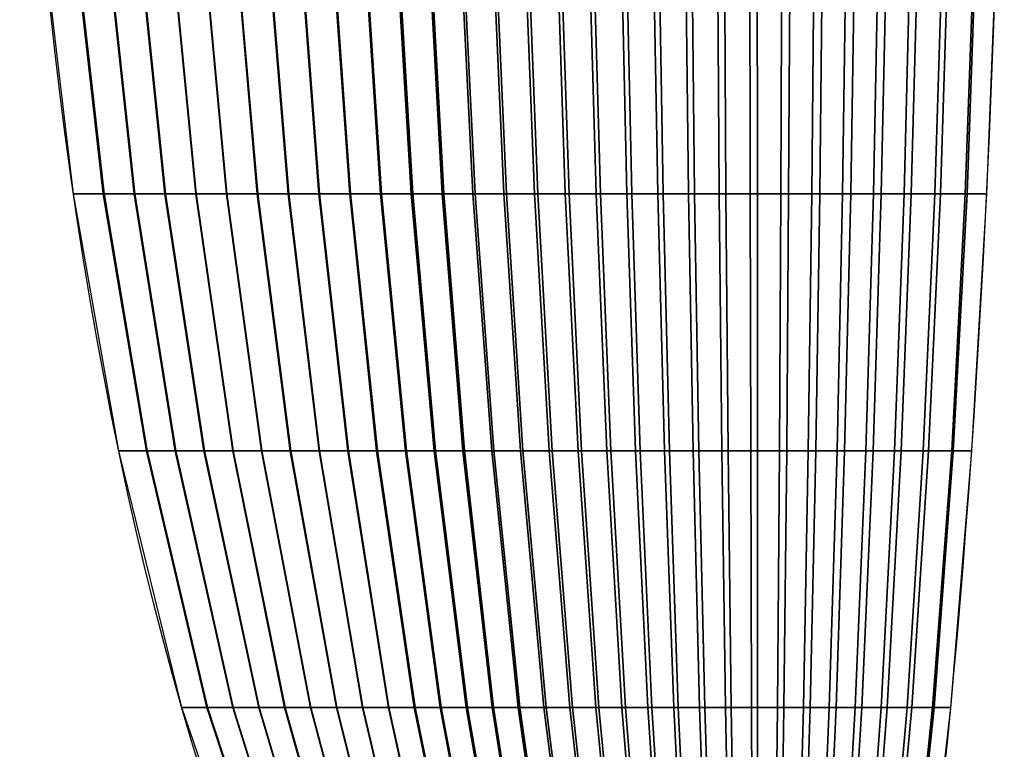
# Model space of a CAD drawing. Units: millimetres. Extents: x 123 to 189, y -150 to -49.
# Drawn here: x 148 to 172, y -132 to -114 of the extents above; entities that cross this region are included whole.
import ezdxf

# ---------------------------------------------------------------- set-up
doc = ezdxf.new("R2010")
doc.units = ezdxf.units.MM
for name, color, linetype in [('7', 7, 'Continuous'), ('Layer1', 1, 'Continuous'), ('sopraala', 6, 'Continuous'), ('sottala', 3, 'Continuous')]:
    doc.layers.add(name, color=color, linetype=linetype)

msp = doc.modelspace()

# ---------------------------------------------------------------- linework, layer by layer
at = {"layer": '7', "linetype": 'Continuous', "extrusion": (0, 1, 6.12323e-17)}
for points, elevation in [([(-148.995, 0), (-171.191, 0)], -118.264), ([(-148.995, 0.013), (-149.106, 0.04), (-149.217, 0.066), (-149.328, 0.092), (-149.439, 0.119), (-149.55, 0.145), (-149.661, 0.171), (-149.772, 0.197), (-149.883, 0.223), (-150.105, 0.274), (-150.327, 0.325), (-150.549, 0.375), (-150.771, 0.424), (-150.993, 0.473), (-151.215, 0.522), (-151.437, 0.57), (-151.658, 0.617), (-151.88, 0.664), (-152.102, 0.71), (-152.324, 0.755), (-152.546, 0.8), (-152.768, 0.845), (-152.99, 0.889), (-153.212, 0.932), (-153.434, 0.974), (-153.656, 1.016), (-153.878, 1.057), (-154.1, 1.098), (-154.322, 1.138), (-154.544, 1.177), (-154.766, 1.216), (-154.988, 1.254), (-155.21, 1.291), (-155.432, 1.328), (-155.654, 1.364), (-155.876, 1.399), (-156.098, 1.434), (-156.32, 1.467), (-156.542, 1.501), (-156.764, 1.533), (-156.986, 1.565), (-157.208, 1.595), (-157.43, 1.625), (-157.652, 1.654), (-157.873, 1.682), (-158.095, 1.709), (-158.317, 1.735), (-158.539, 1.76), (-158.761, 1.783), (-158.983, 1.807), (-159.205, 1.828), (-159.427, 1.849), (-159.649, 1.869), (-159.871, 1.888), (-160.093, 1.906), (-160.315, 1.923), (-160.537, 1.939), (-160.759, 1.954), (-160.981, 1.968), (-161.203, 1.98), (-161.425, 1.991), (-161.647, 2.001), (-161.869, 2.01), (-162.091, 2.018), (-162.313, 2.024), (-162.535, 2.028), (-162.757, 2.031), (-162.979, 2.033), (-163.201, 2.034), (-163.423, 2.033), (-163.645, 2.031), (-163.867, 2.028), (-164.088, 2.024), (-164.31, 2.019), (-164.532, 2.013), (-164.754, 2.006), (-164.976, 1.998), (-165.198, 1.988), (-165.42, 1.977), (-165.642, 1.965), (-165.864, 1.95), (-166.086, 1.932), (-166.308, 1.912), (-166.53, 1.889), (-166.752, 1.863), (-166.974, 1.833), (-167.196, 1.799), (-167.418, 1.762), (-167.64, 1.722), (-167.862, 1.678), (-168.084, 1.63), (-168.306, 1.579), (-168.528, 1.523), (-168.75, 1.463), (-168.972, 1.398), (-169.195, 1.328), (-169.416, 1.253), (-169.639, 1.171), (-169.86, 1.082), (-169.971, 1.034), (-170.082, 0.983), (-170.193, 0.927), (-170.304, 0.869), (-170.416, 0.803), (-170.525, 0.733), (-170.639, 0.651), (-170.747, 0.563), (-170.838, 0.481), (-170.925, 0.396), (-170.97, 0.351), (-171.014, 0.305), (-171.06, 0.253), (-171.103, 0.198), (-171.126, 0.164), (-171.147, 0.129), (-171.159, 0.106), (-171.169, 0.083), (-171.175, 0.067), (-171.18, 0.052), (-171.187, 0.026), (-171.191, 0)], -118.264), ([(-171.191, 0), (-171.191, -0.052), (-171.18, -0.104), (-171.175, -0.118), (-171.169, -0.132), (-171.159, -0.153), (-171.147, -0.173), (-171.126, -0.204), (-171.103, -0.233), (-171.06, -0.277), (-171.014, -0.317), (-170.971, -0.348), (-170.925, -0.377), (-170.838, -0.418), (-170.747, -0.45), (-170.637, -0.478), (-170.525, -0.502), (-170.415, -0.524), (-170.304, -0.544), (-170.193, -0.562), (-170.082, -0.578), (-169.971, -0.591), (-169.86, -0.602), (-169.638, -0.619), (-169.416, -0.632), (-169.194, -0.643), (-168.972, -0.652), (-168.75, -0.659), (-168.528, -0.665), (-168.306, -0.669), (-168.084, -0.671), (-167.862, -0.672), (-167.64, -0.671), (-167.418, -0.67), (-167.196, -0.667), (-166.974, -0.663), (-166.752, -0.658), (-166.53, -0.653), (-166.308, -0.647), (-166.086, -0.64), (-165.864, -0.633), (-165.642, -0.625), (-165.42, -0.617), (-165.198, -0.609), (-164.976, -0.601), (-164.754, -0.592), (-164.532, -0.584), (-164.31, -0.576), (-164.088, -0.567), (-163.867, -0.559), (-163.645, -0.551), (-163.423, -0.543), (-163.201, -0.534), (-162.979, -0.527), (-162.757, -0.519), (-162.535, -0.51), (-162.313, -0.502), (-162.091, -0.494), (-161.869, -0.486), (-161.647, -0.478), (-161.425, -0.47), (-161.203, -0.462), (-160.981, -0.453), (-160.759, -0.445), (-160.537, -0.437), (-160.315, -0.429), (-160.093, -0.421), (-159.871, -0.413), (-159.649, -0.404), (-159.427, -0.396), (-159.205, -0.388), (-158.983, -0.38), (-158.761, -0.372), (-158.539, -0.364), (-158.317, -0.356), (-158.095, -0.347), (-157.873, -0.339), (-157.652, -0.331), (-157.43, -0.323), (-157.208, -0.315), (-156.986, -0.307), (-156.764, -0.299), (-156.542, -0.29), (-156.32, -0.282), (-156.098, -0.274), (-155.876, -0.266), (-155.654, -0.258), (-155.432, -0.25), (-155.21, -0.241), (-154.988, -0.233), (-154.766, -0.225), (-154.544, -0.217), (-154.322, -0.209), (-154.1, -0.201), (-153.878, -0.193), (-153.656, -0.184), (-153.434, -0.176), (-153.212, -0.168), (-152.99, -0.16), (-152.768, -0.152), (-152.546, -0.144), (-152.324, -0.135), (-152.102, -0.127), (-151.88, -0.119), (-151.658, -0.111), (-151.437, -0.103), (-151.215, -0.095), (-150.993, -0.087), (-150.771, -0.078), (-150.549, -0.07), (-150.327, -0.062), (-150.105, -0.054), (-149.883, -0.046), (-149.772, -0.042), (-149.661, -0.038), (-149.55, -0.034), (-149.439, -0.03), (-149.328, -0.026), (-149.217, -0.021), (-149.106, -0.017), (-148.995, -0.013), (-148.995, 0.013)], -118.264), ([(-150.091, 0), (-170.827, 0)], -124.514), ([(-150.091, 0.012), (-150.195, 0.037), (-150.298, 0.062), (-150.402, 0.086), (-150.506, 0.111), (-150.609, 0.135), (-150.713, 0.159), (-150.817, 0.184), (-150.92, 0.208), (-151.128, 0.256), (-151.335, 0.303), (-151.543, 0.35), (-151.75, 0.396), (-151.957, 0.442), (-152.165, 0.488), (-152.372, 0.532), (-152.579, 0.576), (-152.787, 0.62), (-152.994, 0.663), (-153.201, 0.706), (-153.409, 0.748), (-153.616, 0.789), (-153.824, 0.83), (-154.031, 0.87), (-154.238, 0.91), (-154.446, 0.949), (-154.653, 0.988), (-154.86, 1.026), (-155.068, 1.063), (-155.275, 1.1), (-155.482, 1.136), (-155.69, 1.171), (-155.897, 1.206), (-156.104, 1.24), (-156.312, 1.274), (-156.519, 1.307), (-156.727, 1.339), (-156.934, 1.371), (-157.141, 1.402), (-157.349, 1.432), (-157.556, 1.462), (-157.763, 1.49), (-157.971, 1.518), (-158.178, 1.545), (-158.385, 1.571), (-158.593, 1.596), (-158.8, 1.621), (-159.007, 1.644), (-159.215, 1.666), (-159.422, 1.688), (-159.63, 1.708), (-159.837, 1.728), (-160.044, 1.746), (-160.252, 1.764), (-160.459, 1.781), (-160.666, 1.797), (-160.874, 1.811), (-161.081, 1.825), (-161.288, 1.838), (-161.496, 1.85), (-161.703, 1.86), (-161.911, 1.87), (-162.118, 1.878), (-162.325, 1.885), (-162.533, 1.89), (-162.74, 1.895), (-162.947, 1.898), (-163.155, 1.9), (-163.362, 1.9), (-163.569, 1.899), (-163.777, 1.898), (-163.984, 1.895), (-164.191, 1.891), (-164.399, 1.886), (-164.606, 1.88), (-164.814, 1.874), (-165.021, 1.866), (-165.228, 1.858), (-165.436, 1.847), (-165.643, 1.835), (-165.85, 1.821), (-166.058, 1.805), (-166.265, 1.786), (-166.473, 1.765), (-166.68, 1.74), (-166.887, 1.712), (-167.094, 1.681), (-167.302, 1.646), (-167.509, 1.608), (-167.717, 1.567), (-167.924, 1.523), (-168.132, 1.475), (-168.339, 1.423), (-168.547, 1.367), (-168.753, 1.306), (-168.962, 1.241), (-169.168, 1.17), (-169.377, 1.094), (-169.583, 1.011), (-169.687, 0.966), (-169.79, 0.918), (-169.895, 0.866), (-169.998, 0.811), (-170.103, 0.75), (-170.205, 0.685), (-170.311, 0.609), (-170.412, 0.526), (-170.497, 0.45), (-170.578, 0.37), (-170.62, 0.328), (-170.661, 0.285), (-170.704, 0.236), (-170.744, 0.185), (-170.766, 0.153), (-170.785, 0.12), (-170.796, 0.099), (-170.806, 0.077), (-170.812, 0.063), (-170.817, 0.049), (-170.823, 0.025), (-170.827, 0)], -124.514), ([(-170.827, 0), (-170.827, -0.049), (-170.817, -0.097), (-170.812, -0.11), (-170.806, -0.123), (-170.796, -0.143), (-170.785, -0.162), (-170.766, -0.191), (-170.744, -0.218), (-170.704, -0.259), (-170.661, -0.296), (-170.621, -0.326), (-170.578, -0.352), (-170.497, -0.391), (-170.412, -0.42), (-170.309, -0.447), (-170.205, -0.469), (-170.101, -0.489), (-169.998, -0.508), (-169.894, -0.525), (-169.79, -0.54), (-169.687, -0.552), (-169.583, -0.562), (-169.376, -0.578), (-169.168, -0.59), (-168.961, -0.6), (-168.753, -0.609), (-168.546, -0.616), (-168.339, -0.621), (-168.131, -0.625), (-167.924, -0.627), (-167.717, -0.628), (-167.509, -0.627), (-167.302, -0.626), (-167.094, -0.623), (-166.887, -0.619), (-166.68, -0.615), (-166.472, -0.61), (-166.265, -0.604), (-166.058, -0.598), (-165.85, -0.591), (-165.643, -0.584), (-165.436, -0.577), (-165.228, -0.569), (-165.021, -0.561), (-164.814, -0.553), (-164.606, -0.545), (-164.399, -0.538), (-164.191, -0.53), (-163.984, -0.522), (-163.777, -0.514), (-163.569, -0.507), (-163.362, -0.499), (-163.155, -0.492), (-162.947, -0.484), (-162.74, -0.477), (-162.533, -0.469), (-162.325, -0.462), (-162.118, -0.454), (-161.911, -0.446), (-161.703, -0.439), (-161.496, -0.431), (-161.288, -0.424), (-161.081, -0.416), (-160.874, -0.408), (-160.666, -0.401), (-160.459, -0.393), (-160.252, -0.385), (-160.044, -0.378), (-159.837, -0.37), (-159.63, -0.363), (-159.422, -0.355), (-159.215, -0.347), (-159.007, -0.34), (-158.8, -0.332), (-158.593, -0.325), (-158.385, -0.317), (-158.178, -0.309), (-157.971, -0.302), (-157.763, -0.294), (-157.556, -0.287), (-157.349, -0.279), (-157.141, -0.271), (-156.934, -0.264), (-156.727, -0.256), (-156.519, -0.248), (-156.312, -0.241), (-156.104, -0.233), (-155.897, -0.226), (-155.69, -0.218), (-155.482, -0.21), (-155.275, -0.203), (-155.068, -0.195), (-154.86, -0.187), (-154.653, -0.18), (-154.446, -0.172), (-154.238, -0.165), (-154.031, -0.157), (-153.824, -0.15), (-153.616, -0.142), (-153.409, -0.134), (-153.201, -0.126), (-152.994, -0.119), (-152.787, -0.111), (-152.579, -0.104), (-152.372, -0.096), (-152.165, -0.089), (-151.957, -0.081), (-151.75, -0.073), (-151.543, -0.066), (-151.335, -0.058), (-151.128, -0.05), (-150.92, -0.043), (-150.817, -0.039), (-150.713, -0.035), (-150.609, -0.031), (-150.506, -0.028), (-150.402, -0.024), (-150.298, -0.02), (-150.195, -0.016), (-150.091, -0.012), (-150.091, 0.012)], -124.514), ([(-151.626, 0), (-170.317, 0)], -130.764), ([(-151.626, 0.011), (-151.719, 0.033), (-151.813, 0.056), (-151.906, 0.078), (-151.999, 0.1), (-152.093, 0.122), (-152.186, 0.144), (-152.28, 0.166), (-152.373, 0.187), (-152.56, 0.231), (-152.747, 0.273), (-152.934, 0.316), (-153.121, 0.357), (-153.308, 0.398), (-153.495, 0.439), (-153.682, 0.48), (-153.869, 0.519), (-154.056, 0.559), (-154.242, 0.598), (-154.429, 0.636), (-154.616, 0.674), (-154.803, 0.711), (-154.99, 0.748), (-155.177, 0.784), (-155.364, 0.82), (-155.551, 0.855), (-155.738, 0.89), (-155.925, 0.924), (-156.112, 0.958), (-156.298, 0.991), (-156.485, 1.024), (-156.672, 1.056), (-156.859, 1.087), (-157.046, 1.118), (-157.233, 1.148), (-157.42, 1.178), (-157.607, 1.207), (-157.794, 1.236), (-157.981, 1.264), (-158.168, 1.291), (-158.354, 1.318), (-158.541, 1.343), (-158.728, 1.368), (-158.915, 1.393), (-159.102, 1.416), (-159.289, 1.439), (-159.476, 1.461), (-159.663, 1.482), (-159.85, 1.502), (-160.037, 1.521), (-160.224, 1.54), (-160.41, 1.557), (-160.597, 1.574), (-160.784, 1.59), (-160.971, 1.605), (-161.158, 1.619), (-161.345, 1.633), (-161.532, 1.645), (-161.719, 1.657), (-161.906, 1.667), (-162.093, 1.677), (-162.28, 1.685), (-162.466, 1.693), (-162.653, 1.699), (-162.84, 1.704), (-163.027, 1.708), (-163.214, 1.711), (-163.401, 1.712), (-163.588, 1.713), (-163.775, 1.712), (-163.962, 1.71), (-164.149, 1.708), (-164.336, 1.704), (-164.523, 1.7), (-164.709, 1.695), (-164.896, 1.689), (-165.083, 1.682), (-165.27, 1.674), (-165.457, 1.665), (-165.644, 1.654), (-165.831, 1.642), (-166.018, 1.627), (-166.205, 1.61), (-166.392, 1.591), (-166.579, 1.569), (-166.766, 1.544), (-166.952, 1.515), (-167.139, 1.484), (-167.326, 1.45), (-167.513, 1.413), (-167.7, 1.373), (-167.887, 1.329), (-168.074, 1.283), (-168.261, 1.232), (-168.448, 1.178), (-168.635, 1.118), (-168.821, 1.055), (-169.01, 0.986), (-169.195, 0.911), (-169.289, 0.871), (-169.382, 0.828), (-169.476, 0.781), (-169.569, 0.731), (-169.664, 0.676), (-169.756, 0.617), (-169.852, 0.549), (-169.943, 0.474), (-170.019, 0.405), (-170.092, 0.334), (-170.13, 0.296), (-170.167, 0.257), (-170.206, 0.213), (-170.242, 0.167), (-170.262, 0.138), (-170.279, 0.109), (-170.289, 0.089), (-170.298, 0.07), (-170.303, 0.057), (-170.307, 0.044), (-170.313, 0.022), (-170.317, 0)], -130.764), ([(-170.317, 0), (-170.317, -0.044), (-170.307, -0.087), (-170.303, -0.099), (-170.298, -0.111), (-170.289, -0.129), (-170.279, -0.146), (-170.262, -0.172), (-170.242, -0.196), (-170.206, -0.233), (-170.167, -0.267), (-170.131, -0.293), (-170.092, -0.317), (-170.02, -0.352), (-169.943, -0.379), (-169.85, -0.403), (-169.756, -0.422), (-169.663, -0.441), (-169.569, -0.458), (-169.476, -0.474), (-169.382, -0.487), (-169.289, -0.498), (-169.195, -0.507), (-169.009, -0.521), (-168.821, -0.532), (-168.635, -0.541), (-168.448, -0.549), (-168.261, -0.555), (-168.074, -0.56), (-167.887, -0.563), (-167.7, -0.565), (-167.513, -0.566), (-167.326, -0.565), (-167.139, -0.564), (-166.952, -0.562), (-166.765, -0.558), (-166.579, -0.554), (-166.392, -0.55), (-166.205, -0.545), (-166.018, -0.539), (-165.831, -0.533), (-165.644, -0.527), (-165.457, -0.52), (-165.27, -0.513), (-165.083, -0.506), (-164.896, -0.499), (-164.709, -0.492), (-164.523, -0.485), (-164.336, -0.478), (-164.149, -0.471), (-163.962, -0.464), (-163.775, -0.457), (-163.588, -0.45), (-163.401, -0.443), (-163.214, -0.437), (-163.027, -0.43), (-162.84, -0.423), (-162.653, -0.416), (-162.466, -0.409), (-162.28, -0.402), (-162.093, -0.396), (-161.906, -0.389), (-161.719, -0.382), (-161.532, -0.375), (-161.345, -0.368), (-161.158, -0.361), (-160.971, -0.354), (-160.784, -0.347), (-160.597, -0.341), (-160.41, -0.334), (-160.224, -0.327), (-160.037, -0.32), (-159.85, -0.313), (-159.663, -0.306), (-159.476, -0.299), (-159.289, -0.293), (-159.102, -0.286), (-158.915, -0.279), (-158.728, -0.272), (-158.541, -0.265), (-158.354, -0.258), (-158.168, -0.251), (-157.981, -0.244), (-157.794, -0.238), (-157.607, -0.231), (-157.42, -0.224), (-157.233, -0.217), (-157.046, -0.21), (-156.859, -0.203), (-156.672, -0.196), (-156.485, -0.19), (-156.298, -0.183), (-156.112, -0.176), (-155.925, -0.169), (-155.738, -0.162), (-155.551, -0.155), (-155.364, -0.148), (-155.177, -0.141), (-154.99, -0.135), (-154.803, -0.128), (-154.616, -0.121), (-154.429, -0.114), (-154.242, -0.107), (-154.056, -0.1), (-153.869, -0.093), (-153.682, -0.087), (-153.495, -0.08), (-153.308, -0.073), (-153.121, -0.066), (-152.934, -0.059), (-152.747, -0.052), (-152.56, -0.045), (-152.373, -0.039), (-152.28, -0.035), (-152.186, -0.032), (-152.093, -0.028), (-151.999, -0.025), (-151.906, -0.021), (-151.813, -0.018), (-151.719, -0.015), (-151.626, -0.011), (-151.626, 0.011)], -130.764)]:
    msp.add_lwpolyline(points, dxfattribs=dict(at, elevation=elevation))
at = {"layer": 'Layer1'}
for p, q in [((171.191, -118.264), (148.995, -118.264)), ((170.827, -124.514), (150.091, -124.514)), ((170.317, -130.764), (151.626, -130.764))]:
    msp.add_line(p, q, dxfattribs=at)
at = {"layer": 'Layer1', "extrusion": (0, 0, -1)}
for ratio, start_param, end_param in [(0.359394, 0.177008, 1.570796), (0.119482, -1.570796, -0.177008)]:
    msp.add_ellipse((165.653, -99.514), major_axis=(0, -50), ratio=ratio, start_param=start_param, end_param=end_param, dxfattribs=at)

# ---------------------------------------------------------------- meshes
at = {"layer": 'sopraala'}
mesh = msp.add_polymesh((2, 31), dxfattribs=at)
for k, corner in enumerate([(148.254, -112.014, 0.014), (149.031, -112.014, 0.197), (149.808, -112.014, 0.376), (150.587, -112.014, 0.548), (151.367, -112.014, 0.714), (152.149, -112.014, 0.873), (152.932, -112.014, 1.025), (153.717, -112.014, 1.17), (154.502, -112.014, 1.307), (155.29, -112.014, 1.437), (156.078, -112.014, 1.559), (156.868, -112.014, 1.671), (157.659, -112.014, 1.773), (158.452, -112.014, 1.862), (159.246, -112.014, 1.94), (160.041, -112.014, 2.006), (160.837, -112.014, 2.059), (161.633, -112.014, 2.097), (162.431, -112.014, 2.119), (163.229, -112.014, 2.124), (164.026, -112.014, 2.114), (164.824, -112.014, 2.091), (165.621, -112.014, 2.053), (166.416, -112.014, 1.989), (167.207, -112.014, 1.888), (167.992, -112.014, 1.746), (168.768, -112.014, 1.561), (169.53, -112.014, 1.326), (170.27, -112.014, 1.03), (170.946, -112.014, 0.611), (171.438, -112.014), (148.995, -118.264, 0.013), (149.738, -118.264, 0.189), (150.483, -118.264, 0.36), (151.228, -118.264, 0.525), (151.976, -118.264, 0.683), (152.724, -118.264, 0.836), (153.474, -118.264, 0.982), (154.225, -118.264, 1.12), (154.977, -118.264, 1.252), (155.731, -118.264, 1.376), (156.486, -118.264, 1.492), (157.242, -118.264, 1.6), (157.999, -118.264, 1.697), (158.758, -118.264, 1.783), (159.518, -118.264, 1.858), (160.28, -118.264, 1.92), (161.042, -118.264, 1.971), (161.805, -118.264, 2.008), (162.568, -118.264, 2.029), (163.332, -118.264, 2.033), (164.096, -118.264, 2.024), (164.859, -118.264, 2.002), (165.622, -118.264, 1.966), (166.383, -118.264, 1.904), (167.141, -118.264, 1.808), (167.892, -118.264, 1.671), (168.635, -118.264, 1.494), (169.365, -118.264, 1.27), (170.074, -118.264, 0.986), (170.721, -118.264, 0.585), (171.191, -118.264)]):
    mesh.set_mesh_vertex(divmod(k, 31), corner)
mesh = msp.add_polymesh((2, 31), dxfattribs=at)
for k, corner in enumerate([(148.995, -118.264, 0.013), (149.738, -118.264, 0.189), (150.483, -118.264, 0.36), (151.228, -118.264, 0.525), (151.976, -118.264, 0.683), (152.724, -118.264, 0.836), (153.474, -118.264, 0.982), (154.225, -118.264, 1.12), (154.977, -118.264, 1.252), (155.731, -118.264, 1.376), (156.486, -118.264, 1.492), (157.242, -118.264, 1.6), (157.999, -118.264, 1.697), (158.758, -118.264, 1.783), (159.518, -118.264, 1.858), (160.28, -118.264, 1.92), (161.042, -118.264, 1.971), (161.805, -118.264, 2.008), (162.568, -118.264, 2.029), (163.332, -118.264, 2.033), (164.096, -118.264, 2.024), (164.859, -118.264, 2.002), (165.622, -118.264, 1.966), (166.383, -118.264, 1.904), (167.141, -118.264, 1.808), (167.892, -118.264, 1.671), (168.635, -118.264, 1.494), (169.365, -118.264, 1.27), (170.074, -118.264, 0.986), (170.721, -118.264, 0.585), (171.191, -118.264), (150.091, -124.514, 0.012), (150.785, -124.514, 0.176), (151.481, -124.514, 0.336), (152.178, -124.514, 0.49), (152.876, -124.514, 0.638), (153.575, -124.514, 0.781), (154.275, -124.514, 0.917), (154.977, -124.514, 1.047), (155.68, -124.514, 1.169), (156.384, -124.514, 1.285), (157.089, -124.514, 1.394), (157.795, -124.514, 1.495), (158.503, -124.514, 1.585), (159.212, -124.514, 1.666), (159.922, -124.514, 1.735), (160.633, -124.514, 1.794), (161.345, -124.514, 1.841), (162.058, -124.514, 1.876), (162.771, -124.514, 1.895), (163.485, -124.514, 1.9), (164.198, -124.514, 1.891), (164.911, -124.514, 1.87), (165.624, -124.514, 1.836), (166.335, -124.514, 1.779), (167.043, -124.514, 1.689), (167.745, -124.514, 1.561), (168.439, -124.514, 1.396), (169.121, -124.514, 1.186), (169.783, -124.514, 0.922), (170.387, -124.514, 0.546), (170.827, -124.514)]):
    mesh.set_mesh_vertex(divmod(k, 31), corner)
mesh = msp.add_polymesh((2, 31), dxfattribs=at)
for k, corner in enumerate([(150.091, -124.514, 0.012), (150.785, -124.514, 0.176), (151.481, -124.514, 0.336), (152.178, -124.514, 0.49), (152.876, -124.514, 0.638), (153.575, -124.514, 0.781), (154.275, -124.514, 0.917), (154.977, -124.514, 1.047), (155.68, -124.514, 1.169), (156.384, -124.514, 1.285), (157.089, -124.514, 1.394), (157.795, -124.514, 1.495), (158.503, -124.514, 1.585), (159.212, -124.514, 1.666), (159.922, -124.514, 1.735), (160.633, -124.514, 1.794), (161.345, -124.514, 1.841), (162.058, -124.514, 1.876), (162.771, -124.514, 1.895), (163.485, -124.514, 1.9), (164.198, -124.514, 1.891), (164.911, -124.514, 1.87), (165.624, -124.514, 1.836), (166.335, -124.514, 1.779), (167.043, -124.514, 1.689), (167.745, -124.514, 1.561), (168.439, -124.514, 1.396), (169.121, -124.514, 1.186), (169.783, -124.514, 0.922), (170.387, -124.514, 0.546), (170.827, -124.514), (151.626, -130.764, 0.011), (152.252, -130.764, 0.159), (152.878, -130.764, 0.303), (153.506, -130.764, 0.442), (154.136, -130.764, 0.576), (154.766, -130.764, 0.704), (155.397, -130.764, 0.827), (156.03, -130.764, 0.943), (156.663, -130.764, 1.054), (157.298, -130.764, 1.159), (157.933, -130.764, 1.257), (158.57, -130.764, 1.347), (159.208, -130.764, 1.429), (159.847, -130.764, 1.502), (160.487, -130.764, 1.564), (161.128, -130.764, 1.617), (161.77, -130.764, 1.66), (162.412, -130.764, 1.691), (163.055, -130.764, 1.708), (163.698, -130.764, 1.712), (164.342, -130.764, 1.704), (164.984, -130.764, 1.686), (165.627, -130.764, 1.655), (166.268, -130.764, 1.604), (166.906, -130.764, 1.522), (167.539, -130.764, 1.407), (168.164, -130.764, 1.258), (168.779, -130.764, 1.069), (169.376, -130.764, 0.831), (169.921, -130.764, 0.492), (170.317, -130.764)]):
    mesh.set_mesh_vertex(divmod(k, 31), corner)
mesh = msp.add_polymesh((2, 31), dxfattribs=at)
for k, corner in enumerate([(151.626, -130.764, 0.011), (152.252, -130.764, 0.159), (152.878, -130.764, 0.303), (153.506, -130.764, 0.442), (154.136, -130.764, 0.576), (154.766, -130.764, 0.704), (155.397, -130.764, 0.827), (156.03, -130.764, 0.943), (156.663, -130.764, 1.054), (157.298, -130.764, 1.159), (157.933, -130.764, 1.257), (158.57, -130.764, 1.347), (159.208, -130.764, 1.429), (159.847, -130.764, 1.502), (160.487, -130.764, 1.564), (161.128, -130.764, 1.617), (161.77, -130.764, 1.66), (162.412, -130.764, 1.691), (163.055, -130.764, 1.708), (163.698, -130.764, 1.712), (164.342, -130.764, 1.704), (164.984, -130.764, 1.686), (165.627, -130.764, 1.655), (166.268, -130.764, 1.604), (166.906, -130.764, 1.522), (167.539, -130.764, 1.407), (168.164, -130.764, 1.258), (168.779, -130.764, 1.069), (169.376, -130.764, 0.831), (169.921, -130.764, 0.492), (170.317, -130.764), (153.767, -137.014, 0.01), (154.298, -137.014, 0.135), (154.829, -137.014, 0.257), (155.361, -137.014, 0.374), (155.894, -137.014, 0.488), (156.428, -137.014, 0.596), (156.963, -137.014, 0.7), (157.499, -137.014, 0.799), (158.036, -137.014, 0.893), (158.574, -137.014, 0.982), (159.112, -137.014, 1.065), (159.652, -137.014, 1.142), (160.192, -137.014, 1.211), (160.734, -137.014, 1.272), (161.276, -137.014, 1.325), (161.819, -137.014, 1.37), (162.363, -137.014, 1.406), (162.907, -137.014, 1.433), (163.452, -137.014, 1.448), (163.997, -137.014, 1.451), (164.542, -137.014, 1.444), (165.087, -137.014, 1.429), (165.631, -137.014, 1.403), (166.174, -137.014, 1.359), (166.715, -137.014, 1.29), (167.251, -137.014, 1.192), (167.781, -137.014, 1.066), (168.302, -137.014, 0.906), (168.807, -137.014, 0.704), (169.269, -137.014, 0.417), (169.605, -137.014)]):
    mesh.set_mesh_vertex(divmod(k, 31), corner)
at = {"layer": 'sottala'}
mesh = msp.add_polymesh((2, 31), dxfattribs=at)
for k, corner in enumerate([(148.254, -112.014, 0.014), (149.009, -112.014, -0.042), (149.791, -112.014, -0.07), (150.573, -112.014, -0.099), (151.356, -112.014, -0.128), (152.138, -112.014, -0.156), (152.92, -112.014, -0.185), (153.703, -112.014, -0.214), (154.485, -112.014, -0.243), (155.267, -112.014, -0.271), (156.049, -112.014, -0.3), (156.832, -112.014, -0.329), (157.614, -112.014, -0.358), (158.396, -112.014, -0.386), (159.179, -112.014, -0.415), (159.961, -112.014, -0.444), (160.743, -112.014, -0.473), (161.526, -112.014, -0.501), (162.308, -112.014, -0.53), (163.09, -112.014, -0.558), (163.872, -112.014, -0.587), (164.655, -112.014, -0.616), (165.437, -112.014, -0.646), (166.219, -112.014, -0.672), (167.002, -112.014, -0.692), (167.785, -112.014, -0.701), (168.568, -112.014, -0.696), (169.35, -112.014, -0.671), (170.131, -112.014, -0.62), (170.902, -112.014, -0.488), (171.438, -112.014), (148.995, -118.264, 0.013), (149.717, -118.264, -0.04), (150.466, -118.264, -0.067), (151.215, -118.264, -0.095), (151.964, -118.264, -0.122), (152.713, -118.264, -0.15), (153.462, -118.264, -0.177), (154.211, -118.264, -0.205), (154.96, -118.264, -0.232), (155.709, -118.264, -0.26), (156.458, -118.264, -0.287), (157.207, -118.264, -0.315), (157.956, -118.264, -0.342), (158.705, -118.264, -0.37), (159.454, -118.264, -0.397), (160.203, -118.264, -0.425), (160.952, -118.264, -0.452), (161.701, -118.264, -0.48), (162.45, -118.264, -0.507), (163.199, -118.264, -0.534), (163.948, -118.264, -0.562), (164.697, -118.264, -0.59), (165.446, -118.264, -0.618), (166.195, -118.264, -0.643), (166.945, -118.264, -0.662), (167.694, -118.264, -0.672), (168.444, -118.264, -0.666), (169.193, -118.264, -0.643), (169.94, -118.264, -0.594), (170.679, -118.264, -0.468), (171.191, -118.264)]):
    mesh.set_mesh_vertex(divmod(k, 31), corner)
mesh = msp.add_polymesh((2, 31), dxfattribs=at)
for k, corner in enumerate([(148.995, -118.264, 0.013), (149.717, -118.264, -0.04), (150.466, -118.264, -0.067), (151.215, -118.264, -0.095), (151.964, -118.264, -0.122), (152.713, -118.264, -0.15), (153.462, -118.264, -0.177), (154.211, -118.264, -0.205), (154.96, -118.264, -0.232), (155.709, -118.264, -0.26), (156.458, -118.264, -0.287), (157.207, -118.264, -0.315), (157.956, -118.264, -0.342), (158.705, -118.264, -0.37), (159.454, -118.264, -0.397), (160.203, -118.264, -0.425), (160.952, -118.264, -0.452), (161.701, -118.264, -0.48), (162.45, -118.264, -0.507), (163.199, -118.264, -0.534), (163.948, -118.264, -0.562), (164.697, -118.264, -0.59), (165.446, -118.264, -0.618), (166.195, -118.264, -0.643), (166.945, -118.264, -0.662), (167.694, -118.264, -0.672), (168.444, -118.264, -0.666), (169.193, -118.264, -0.643), (169.94, -118.264, -0.594), (170.679, -118.264, -0.468), (171.191, -118.264), (150.091, -124.514, 0.012), (150.766, -124.514, -0.037), (151.466, -124.514, -0.063), (152.165, -124.514, -0.089), (152.865, -124.514, -0.114), (153.565, -124.514, -0.14), (154.264, -124.514, -0.166), (154.964, -124.514, -0.191), (155.664, -124.514, -0.217), (156.364, -124.514, -0.243), (157.063, -124.514, -0.268), (157.763, -124.514, -0.294), (158.463, -124.514, -0.32), (159.162, -124.514, -0.345), (159.862, -124.514, -0.371), (160.562, -124.514, -0.397), (161.262, -124.514, -0.423), (161.961, -124.514, -0.448), (162.661, -124.514, -0.474), (163.361, -124.514, -0.499), (164.06, -124.514, -0.525), (164.76, -124.514, -0.551), (165.46, -124.514, -0.578), (166.16, -124.514, -0.601), (166.86, -124.514, -0.619), (167.56, -124.514, -0.627), (168.26, -124.514, -0.623), (168.96, -124.514, -0.6), (169.658, -124.514, -0.555), (170.348, -124.514, -0.437), (170.827, -124.514)]):
    mesh.set_mesh_vertex(divmod(k, 31), corner)
mesh = msp.add_polymesh((2, 31), dxfattribs=at)
for k, corner in enumerate([(150.091, -124.514, 0.012), (150.766, -124.514, -0.037), (151.466, -124.514, -0.063), (152.165, -124.514, -0.089), (152.865, -124.514, -0.114), (153.565, -124.514, -0.14), (154.264, -124.514, -0.166), (154.964, -124.514, -0.191), (155.664, -124.514, -0.217), (156.364, -124.514, -0.243), (157.063, -124.514, -0.268), (157.763, -124.514, -0.294), (158.463, -124.514, -0.32), (159.162, -124.514, -0.345), (159.862, -124.514, -0.371), (160.562, -124.514, -0.397), (161.262, -124.514, -0.423), (161.961, -124.514, -0.448), (162.661, -124.514, -0.474), (163.361, -124.514, -0.499), (164.06, -124.514, -0.525), (164.76, -124.514, -0.551), (165.46, -124.514, -0.578), (166.16, -124.514, -0.601), (166.86, -124.514, -0.619), (167.56, -124.514, -0.627), (168.26, -124.514, -0.623), (168.96, -124.514, -0.6), (169.658, -124.514, -0.555), (170.348, -124.514, -0.437), (170.827, -124.514), (151.626, -130.764, 0.011), (152.234, -130.764, -0.033), (152.865, -130.764, -0.057), (153.495, -130.764, -0.08), (154.126, -130.764, -0.103), (154.757, -130.764, -0.126), (155.388, -130.764, -0.149), (156.018, -130.764, -0.172), (156.649, -130.764, -0.196), (157.28, -130.764, -0.219), (157.91, -130.764, -0.242), (158.541, -130.764, -0.265), (159.172, -130.764, -0.288), (159.803, -130.764, -0.311), (160.433, -130.764, -0.335), (161.064, -130.764, -0.358), (161.695, -130.764, -0.381), (162.325, -130.764, -0.404), (162.956, -130.764, -0.427), (163.587, -130.764, -0.45), (164.218, -130.764, -0.473), (164.848, -130.764, -0.497), (165.479, -130.764, -0.521), (166.11, -130.764, -0.542), (166.741, -130.764, -0.558), (167.372, -130.764, -0.565), (168.003, -130.764, -0.561), (168.634, -130.764, -0.541), (169.263, -130.764, -0.5), (169.885, -130.764, -0.394), (170.317, -130.764)]):
    mesh.set_mesh_vertex(divmod(k, 31), corner)
mesh = msp.add_polymesh((2, 31), dxfattribs=at)
for k, corner in enumerate([(151.626, -130.764, 0.011), (152.234, -130.764, -0.033), (152.865, -130.764, -0.057), (153.495, -130.764, -0.08), (154.126, -130.764, -0.103), (154.757, -130.764, -0.126), (155.388, -130.764, -0.149), (156.018, -130.764, -0.172), (156.649, -130.764, -0.196), (157.28, -130.764, -0.219), (157.91, -130.764, -0.242), (158.541, -130.764, -0.265), (159.172, -130.764, -0.288), (159.803, -130.764, -0.311), (160.433, -130.764, -0.335), (161.064, -130.764, -0.358), (161.695, -130.764, -0.381), (162.325, -130.764, -0.404), (162.956, -130.764, -0.427), (163.587, -130.764, -0.45), (164.218, -130.764, -0.473), (164.848, -130.764, -0.497), (165.479, -130.764, -0.521), (166.11, -130.764, -0.542), (166.741, -130.764, -0.558), (167.372, -130.764, -0.565), (168.003, -130.764, -0.561), (168.634, -130.764, -0.541), (169.263, -130.764, -0.5), (169.885, -130.764, -0.394), (170.317, -130.764), (153.767, -137.014, 0.01), (154.283, -137.014, -0.028), (154.817, -137.014, -0.048), (155.352, -137.014, -0.068), (155.886, -137.014, -0.087), (156.421, -137.014, -0.107), (156.955, -137.014, -0.126), (157.489, -137.014, -0.146), (158.024, -137.014, -0.166), (158.558, -137.014, -0.185), (159.093, -137.014, -0.205), (159.627, -137.014, -0.225), (160.161, -137.014, -0.244), (160.696, -137.014, -0.264), (161.23, -137.014, -0.284), (161.765, -137.014, -0.303), (162.299, -137.014, -0.323), (162.834, -137.014, -0.342), (163.368, -137.014, -0.362), (163.902, -137.014, -0.381), (164.437, -137.014, -0.401), (164.971, -137.014, -0.421), (165.506, -137.014, -0.441), (166.04, -137.014, -0.459), (166.575, -137.014, -0.473), (167.109, -137.014, -0.479), (167.644, -137.014, -0.476), (168.179, -137.014, -0.459), (168.712, -137.014, -0.424), (169.239, -137.014, -0.334), (169.605, -137.014)]):
    mesh.set_mesh_vertex(divmod(k, 31), corner)

doc.saveas('drawing.dxf')
